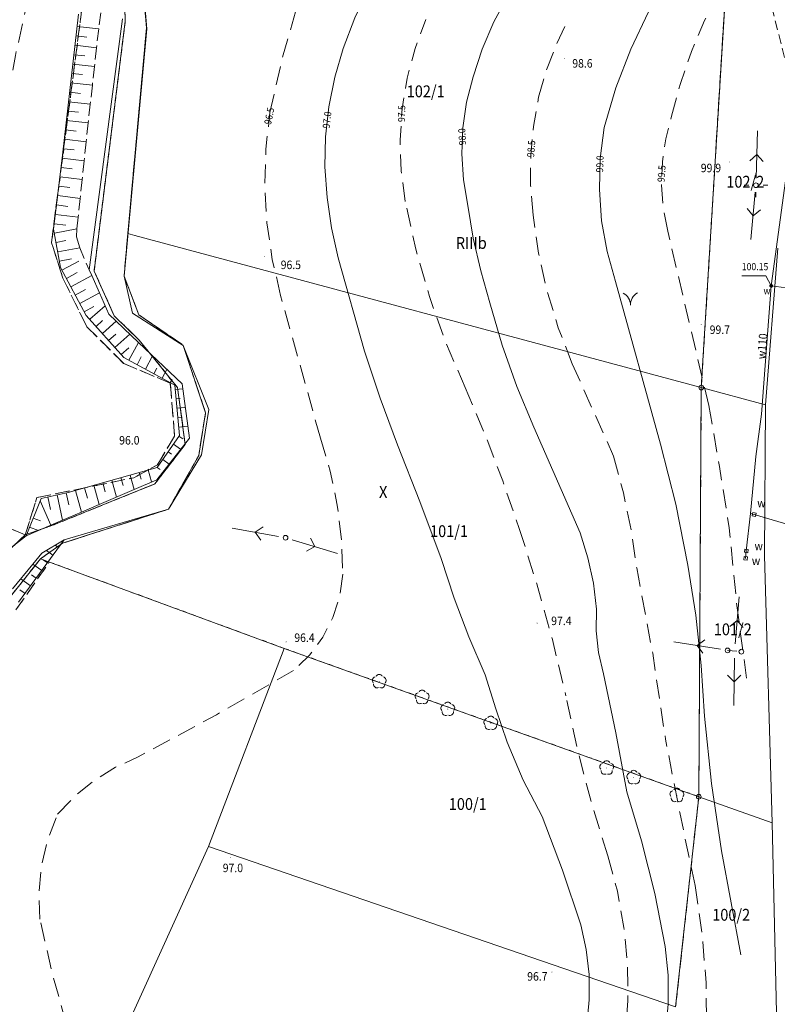
# Model space of a CAD drawing. Units: metres. Extents: x 0 to 7414275, y 0 to 5829644.
# Drawn here: x 7413408 to 7413489, y 5827924 to 5828028 of the extents above; entities that cross this region are included whole.
import ezdxf
from ezdxf.enums import TextEntityAlignment as Align

# ---------------------------------------------------------------- set-up
doc = ezdxf.new("R2010")
doc.units = ezdxf.units.M
doc.header["$MEASUREMENT"] = 0
for name, pattern in [('1.0_0.5', [1.5, 1, -0.5]), ('1.5_0.5', [2, 1.5, -0.5]), ('2.0_1.0', [3, 2, -1]), ('218-500', [1, 0.5, -0.5]), ('219-500', [0]), ('823-500', [1.75, 1.25, -0.5])]:
    doc.linetypes.add(name, pattern=pattern)
doc.layers.get('0').update_dxf_attribs({"linetype": 'CONTINUOUS'})
for name, color, linetype, lineweight in [('202-Punkt graniczny stabilizowany trwale', 252, 'CONTINUOUS', 9), ('203-Punkt załamania granicy działki nie stabilizowany', 252, 'CONTINUOUS', 9), ('209-Opis konturu klasyfikacyjnego', 252, 'CONTINUOUS', 9), ('210-Oznaczenie użytku', 252, 'CONTINUOUS', 9), ('211-Nr działki', 252, 'CONTINUOUS', 9), ('217-Granica konturu klasyfikcyjnego', 252, 'CONTINUOUS', 9), ('218-Granica użytku', 252, 'CONTINUOUS', 9), ('219-Linia granicy', 252, 'CONTINUOUS', 9), ('420-Krawędź jezdni', 251, 'CONTINUOUS', 15), ('507-Zasuwa liniowa-SW', 252, 'CONTINUOUS', 9), ('510-Podpora jednosłupowa symb.-SEPOW', 252, 'CONTINUOUS', 9), ('515-Latarnia-SEPOW', 252, 'CONTINUOUS', 9), ('516-Kierunek linii eN-SEPOW', 252, 'CONTINUOUS', 9), ('581-Atrybuty opisowe-SWPOD', 252, 'CONTINUOUS', 9), ('581-Oś przewodu-SWPOD', 252, 'CONTINUOUS', 9), ('605-Komora podziemna-SEPOD', 252, 'CONTINUOUS', 9), ('801-Punkt określonej wysokości', 252, 'CONTINUOUS', 9), ('801-Punkt określonej wysokości - rzędna', 252, 'CONTINUOUS', 9), ('811-Warstwica ciągła linia', 252, 'CONTINUOUS', 9), ('811-Warstwica ciągła opis', 252, 'CONTINUOUS', 9), ('812-Warstwica pomocnicza linia', 252, 'CONTINUOUS', 9), ('812-Warstwica pomocnicza opis', 252, 'CONTINUOUS', 9), ('822-Szczyt skarpy umocnionej', 252, 'CONTINUOUS', 9), ('823-Szczyt skarpy nieumocninej', 252, 'CONTINUOUS', 9), ('849-Strumień rzeka linia', 252, 'CONTINUOUS', 9), ('905-Brama w ogrodzeniu', 252, 'CONTINUOUS', 9), ('922-Drzewo liściaste', 252, 'CONTINUOUS', 9), ('Opis i rzędna armatury niezident.-SW', 252, 'CONTINUOUS', 9), ('przewód wodociągowy (linia)-SW', 252, 'CONTINUOUS', 9), ('punkt o określonej wysokości (sieć wodociągowa)-SW', 252, 'CONTINUOUS', 9), ('punkt o określonej wysokości (sieć wodociągowa)-SW-Atr2', 252, 'CONTINUOUS', 9), ('zasuwa (punkt)-SW', 252, 'CONTINUOUS', 9), ('zasuwa (punkt)-SW-Atr17', 252, 'CONTINUOUS', 9)]:
    doc.layers.add(name, color=color, linetype=linetype, lineweight=lineweight)
doc.styles.get("Standard").update_dxf_attribs({"font": 'txt', "width": 0.75})

# ---------------------------------------------------------------- blocks, each defined once
blk = doc.blocks.new('203')
at = {"linetype": 'Continuous', "lineweight": 0}
h = blk.add_hatch(color=0, dxfattribs=at)
edge = h.paths.add_edge_path()
edge.add_arc((0, 0), 0.045, 0, 360)
blk = doc.blocks.new('202')
at = {"color": 0, "linetype": 'Continuous', "lineweight": 0}
blk.add_circle((0, 0), 0.25, dxfattribs=at)
blk = doc.blocks.new('922')
at = {"linetype": 'Continuous', "lineweight": 0}
h = blk.add_hatch(color=0, dxfattribs=at)
edge = h.paths.add_edge_path()
edge.add_arc((0, 0), 0.045, 0, 360)
at = {"color": 0, "linetype": 'Continuous', "lineweight": 0}
for centre, start, end in [((-0.357, 0.116), 102.147, 221.853), ((0, 0.375), 30.147, 149.853), ((0.357, 0.116), 318.147, 77.853), ((-0.22, -0.303), 174.147, 293.853), ((0.22, -0.303), 246.147, 5.853)]:
    blk.add_arc(centre, 0.375, start, end, dxfattribs=at)
blk = doc.blocks.new('510')
at = {"color": 0, "linetype": 'Continuous', "lineweight": 0}
blk.add_circle((0, 0), 0.25, dxfattribs=at)
blk = doc.blocks.new('516')
at = {"color": 0, "linetype": 'Continuous', "lineweight": 0}
for p, q in [((0.75, 0), (5.75, 0)), ((3.25, 0), (2.543, 0.707)), ((3.25, 0), (2.543, -0.707))]:
    blk.add_line(p, q, dxfattribs=at)
blk = doc.blocks.new('507')
at = {"color": 0, "linetype": 'Continuous', "lineweight": 13}
blk.add_lwpolyline([(-0.175, 0.175), (0.175, 0.175), (0.175, -0.175), (-0.175, -0.175)], close=True, dxfattribs=at)
blk = doc.blocks.new('801')
at = {"linetype": 'Continuous', "lineweight": 13}
h = blk.add_hatch(color=0, dxfattribs=at)
edge = h.paths.add_edge_path()
edge.add_arc((0, 0), 0.045, 0, 360)
blk = doc.blocks.new('515')
at = {"color": 0, "linetype": 'Continuous', "lineweight": 13}
for p, q in [((0, 0.75), (0, 1.25)), ((-1.25, 0), (-0.75, 0)), ((0.75, 0), (1.25, 0)), ((0, -1.25), (0, -0.75))]:
    blk.add_line(p, q, dxfattribs=at)
blk = doc.blocks.new('905')
at = {"color": 0, "linetype": 'Continuous', "lineweight": 0}
for centre, start, end in [((-1.5, 0), 0, 60), ((1.5, 0), 120, 180)]:
    blk.add_arc(centre, 1.5, start, end, dxfattribs=at)
blk = doc.blocks.new('US25')
at = {"linetype": 'Continuous', "lineweight": 0}
h = blk.add_hatch(color=0, dxfattribs=at)
edge = h.paths.add_edge_path()
edge.add_arc((0, 0), 0.2, 0, 360)
blk = doc.blocks.new('PW02')
at = {"linetype": 'Continuous', "lineweight": 13}
h = blk.add_hatch(color=0, dxfattribs=at)
edge = h.paths.add_edge_path()
edge.add_arc((0, 0), 0.045, 0, 360)

msp = doc.modelspace()

# ---------------------------------------------------------------- linework, layer by layer
at = {"layer": '217-Granica konturu klasyfikcyjnego', "linetype": '1.5_0.5', "flags": 128}
for points in [[(7413421.1, 5828035.51), (7413421.81, 5828027.17)], [(7413419.56, 5828027.86), (7413419.37, 5828034.88)], [(7413480.48, 5827989.12), (7413483.1, 5828031.85)], [(7413412.23, 5828008.18), (7413415.1, 5828030.18)], [(7413416.27, 5828001.44), (7413419.56, 5828027.86)], [(7413421.81, 5828027.17), (7413419.84, 5828005.41)], [(7413411.77, 5828004.42), (7413412.23, 5828008.18)], [(7413419.84, 5828005.41), (7413419.43, 5828000.9)], [(7413412.96, 5828000.7), (7413411.77, 5828004.42)], [(7413415.49, 5827995.56), (7413412.96, 5828000.7)], [(7413418.39, 5827996.72), (7413416.27, 5828001.44)], [(7413419.43, 5828000.9), (7413421, 5827996.82)], [(7413421.04, 5827994.13), (7413418.39, 5827996.72)], [(7413421, 5827996.82), (7413425.69, 5827993.59)], [(7413419.41, 5827991.66), (7413415.49, 5827995.56)], [(7413425.09, 5827989.12), (7413421.04, 5827994.13)], [(7413425.69, 5827993.59), (7413428.05, 5827986.47)], [(7413424.32, 5827989.59), (7413419.41, 5827991.66)], [(7413424.78, 5827984), (7413424.32, 5827989.59)], [(7413425.9, 5827983.12), (7413425.09, 5827989.12)], [(7413480.22, 5827945.87), (7413480.48, 5827989.12)], [(7413428.05, 5827986.47), (7413427.33, 5827981.95)], [(7413422.96, 5827980.97), (7413424.78, 5827984)], [(7413422.69, 5827978.94), (7413425.9, 5827983.12)], [(7413427.33, 5827981.95), (7413424.15, 5827976.27)], [(7413390.36, 5827981.42), (7413408.98, 5827973.55)], [(7413420.48, 5827979.59), (7413422.96, 5827980.97)], [(7413410.22, 5827977.49), (7413420.48, 5827979.59)], [(7413411.98, 5827974.6), (7413422.69, 5827978.94)], [(7413408.98, 5827973.55), (7413410.22, 5827977.49)], [(7413424.15, 5827976.27), (7413412.91, 5827972.66)], [(7413408.98, 5827973.55), (7413411.98, 5827974.6)], [(7413404.06, 5827968.91), (7413408.98, 5827973.55)], [(7413412.91, 5827972.66), (7413410.6, 5827971.02)], [(7413410.6, 5827971.02), (7413407.02, 5827966.54)], [(7413408, 5827965.62), (7413411.53, 5827970.68)], [(7413411.53, 5827970.68), (7413410.6, 5827971.02)], [(7413477.77, 5827923.65), (7413480.22, 5827945.87)]]:
    msp.add_lwpolyline(points, dxfattribs=at)
at = {"layer": '218-Granica użytku', "linetype": '218-500', "flags": 128}
for points in [[(7413421.81, 5828027.17), (7413421.1, 5828035.51)], [(7413421.81, 5828027.17), (7413421.1, 5828035.51)], [(7413421.81, 5828027.17), (7413421.1, 5828035.51)], [(7413419.56, 5828027.86), (7413419.37, 5828034.88)], [(7413419.37, 5828034.88), (7413419.56, 5828027.86)], [(7413419.37, 5828034.88), (7413419.56, 5828027.86)], [(7413483.1, 5828031.85), (7413480.48, 5827989.12)], [(7413483.1, 5828031.85), (7413480.48, 5827989.12)], [(7413415.1, 5828030.18), (7413411.77, 5828004.42)], [(7413415.1, 5828030.18), (7413411.77, 5828004.42)], [(7413416.27, 5828001.44), (7413419.56, 5828027.86)], [(7413419.56, 5828027.86), (7413416.27, 5828001.44)], [(7413419.56, 5828027.86), (7413416.27, 5828001.44)], [(7413419.84, 5828005.41), (7413421.81, 5828027.17)], [(7413419.84, 5828005.41), (7413421.81, 5828027.17)], [(7413419.84, 5828005.41), (7413421.81, 5828027.17)], [(7413419.43, 5828000.9), (7413419.84, 5828005.41)], [(7413419.43, 5828000.9), (7413419.84, 5828005.41)], [(7413419.43, 5828000.9), (7413419.84, 5828005.41)], [(7413411.77, 5828004.42), (7413412.96, 5828000.7)], [(7413411.77, 5828004.42), (7413412.96, 5828000.7)], [(7413412.96, 5828000.7), (7413415.49, 5827995.56)], [(7413412.96, 5828000.7), (7413415.49, 5827995.56)], [(7413418.39, 5827996.72), (7413416.27, 5828001.44)], [(7413416.27, 5828001.44), (7413418.39, 5827996.72)], [(7413416.27, 5828001.44), (7413418.39, 5827996.72)], [(7413421, 5827996.82), (7413419.43, 5828000.9)], [(7413421, 5827996.82), (7413419.43, 5828000.9)], [(7413421, 5827996.82), (7413419.43, 5828000.9)], [(7413421.04, 5827994.13), (7413418.39, 5827996.72)], [(7413418.39, 5827996.72), (7413421.04, 5827994.13)], [(7413418.39, 5827996.72), (7413421.04, 5827994.13)], [(7413425.69, 5827993.59), (7413421, 5827996.82)], [(7413425.69, 5827993.59), (7413421, 5827996.82)], [(7413425.69, 5827993.59), (7413421, 5827996.82)], [(7413415.49, 5827995.56), (7413419.41, 5827991.66)], [(7413415.49, 5827995.56), (7413419.41, 5827991.66)], [(7413425.09, 5827989.12), (7413421.04, 5827994.13)], [(7413421.04, 5827994.13), (7413425.09, 5827989.12)], [(7413421.04, 5827994.13), (7413425.09, 5827989.12)], [(7413428.05, 5827986.47), (7413425.69, 5827993.59)], [(7413428.05, 5827986.47), (7413425.69, 5827993.59)], [(7413428.05, 5827986.47), (7413425.69, 5827993.59)], [(7413419.41, 5827991.66), (7413424.32, 5827989.59)], [(7413419.41, 5827991.66), (7413424.32, 5827989.59)], [(7413424.32, 5827989.59), (7413424.78, 5827984)], [(7413424.32, 5827989.59), (7413424.78, 5827984)], [(7413425.9, 5827983.12), (7413425.09, 5827989.12)], [(7413425.09, 5827989.12), (7413425.9, 5827983.12)], [(7413425.09, 5827989.12), (7413425.9, 5827983.12)], [(7413480.48, 5827989.12), (7413480.22, 5827945.87)], [(7413480.48, 5827989.12), (7413480.22, 5827945.87)], [(7413427.33, 5827981.95), (7413428.05, 5827986.47)], [(7413427.33, 5827981.95), (7413428.05, 5827986.47)], [(7413427.33, 5827981.95), (7413428.05, 5827986.47)], [(7413424.78, 5827984), (7413422.96, 5827980.97)], [(7413424.78, 5827984), (7413422.96, 5827980.97)], [(7413422.69, 5827978.94), (7413425.9, 5827983.12)], [(7413425.9, 5827983.12), (7413422.69, 5827978.94)], [(7413425.9, 5827983.12), (7413422.69, 5827978.94)], [(7413424.15, 5827976.27), (7413427.33, 5827981.95)], [(7413424.15, 5827976.27), (7413427.33, 5827981.95)], [(7413424.15, 5827976.27), (7413427.33, 5827981.95)], [(7413422.96, 5827980.97), (7413420.48, 5827979.59)], [(7413422.96, 5827980.97), (7413420.48, 5827979.59)], [(7413420.48, 5827979.59), (7413410.22, 5827977.49)], [(7413420.48, 5827979.59), (7413410.22, 5827977.49)], [(7413411.98, 5827974.6), (7413422.69, 5827978.94)], [(7413422.69, 5827978.94), (7413411.98, 5827974.6)], [(7413422.69, 5827978.94), (7413411.98, 5827974.6)], [(7413410.22, 5827977.49), (7413408.98, 5827973.55)], [(7413410.22, 5827977.49), (7413408.98, 5827973.55)], [(7413412.91, 5827972.66), (7413424.15, 5827976.27)], [(7413412.91, 5827972.66), (7413424.15, 5827976.27)], [(7413412.91, 5827972.66), (7413424.15, 5827976.27)], [(7413408.98, 5827973.55), (7413411.98, 5827974.6)], [(7413411.98, 5827974.6), (7413408.98, 5827973.55)], [(7413411.98, 5827974.6), (7413408.98, 5827973.55)], [(7413408.98, 5827973.55), (7413404.06, 5827968.91)], [(7413408.98, 5827973.55), (7413404.06, 5827968.91)], [(7413408.98, 5827973.55), (7413404.06, 5827968.91)], [(7413410.6, 5827971.02), (7413412.91, 5827972.66)], [(7413410.6, 5827971.02), (7413412.91, 5827972.66)], [(7413410.6, 5827971.02), (7413412.91, 5827972.66)], [(7413410.6, 5827971.02), (7413407.02, 5827966.54)], [(7413407.02, 5827966.54), (7413410.6, 5827971.02)], [(7413407.02, 5827966.54), (7413410.6, 5827971.02)], [(7413408, 5827965.62), (7413411.53, 5827970.68)], [(7413408, 5827965.62), (7413411.53, 5827970.68)], [(7413411.53, 5827970.68), (7413410.6, 5827971.02)], [(7413410.6, 5827971.02), (7413411.53, 5827970.68)], [(7413410.6, 5827971.02), (7413411.53, 5827970.68)], [(7413411.53, 5827970.68), (7413436.38, 5827961.55)], [(7413411.53, 5827970.68), (7413436.38, 5827961.55)], [(7413436.38, 5827961.55), (7413480.22, 5827945.87)], [(7413480.22, 5827945.87), (7413477.77, 5827923.65)], [(7413480.22, 5827945.87), (7413477.77, 5827923.65)]]:
    msp.add_lwpolyline(points, dxfattribs=at)
at = {"layer": '219-Linia granicy', "linetype": '219-500', "flags": 128}
for points in [[(7413421.1, 5828035.51), (7413421.81, 5828027.17)], [(7413419.37, 5828034.88), (7413419.56, 5828027.86)], [(7413480.48, 5827989.12), (7413483.1, 5828031.85)], [(7413416.27, 5828001.44), (7413419.56, 5828027.86)], [(7413419.84, 5828005.41), (7413421.81, 5828027.17)], [(7413419.43, 5828000.9), (7413419.84, 5828005.41)], [(7413419.84, 5828005.41), (7413420.58, 5828005.21)], [(7413420.58, 5828005.21), (7413480.48, 5827989.12)], [(7413487.28, 5827987.29), (7413488.58, 5828003.87)], [(7413416.27, 5828001.44), (7413418.39, 5827996.72)], [(7413421, 5827996.82), (7413419.43, 5828000.9)], [(7413418.39, 5827996.72), (7413421.04, 5827994.13)], [(7413421, 5827996.82), (7413425.69, 5827993.59)], [(7413421.04, 5827994.13), (7413425.09, 5827989.12)], [(7413425.69, 5827993.59), (7413428.05, 5827986.47)], [(7413425.09, 5827989.12), (7413425.9, 5827983.12)], [(7413480.22, 5827945.87), (7413480.48, 5827989.12)], [(7413480.48, 5827989.12), (7413487.28, 5827987.29)], [(7413487.17, 5827971.38), (7413487.28, 5827987.29)], [(7413427.33, 5827981.95), (7413428.05, 5827986.47)], [(7413422.69, 5827978.94), (7413425.9, 5827983.12)], [(7413424.15, 5827976.27), (7413427.33, 5827981.95)], [(7413390.36, 5827981.42), (7413408.98, 5827973.55)], [(7413411.98, 5827974.6), (7413422.69, 5827978.94)], [(7413412.91, 5827972.66), (7413424.15, 5827976.27)], [(7413408.98, 5827973.55), (7413411.98, 5827974.6)], [(7413404.06, 5827968.91), (7413408.98, 5827973.55)], [(7413410.6, 5827971.02), (7413412.91, 5827972.66)], [(7413407.02, 5827966.54), (7413410.6, 5827971.02)], [(7413410.6, 5827971.02), (7413436.38, 5827961.55)], [(7413487.17, 5827971.38), (7413487.99, 5827943.09)], [(7413428.38, 5827940.6), (7413436.38, 5827961.55)], [(7413436.38, 5827961.55), (7413480.22, 5827945.87)], [(7413477.77, 5827923.65), (7413480.22, 5827945.87)], [(7413480.22, 5827945.87), (7413487.99, 5827943.09)], [(7413487.99, 5827943.09), (7413488.51, 5827919.96)], [(7413417.83, 5827917.39), (7413428.38, 5827940.6)], [(7413428.38, 5827940.6), (7413477.77, 5827923.65)]]:
    msp.add_lwpolyline(points, dxfattribs=at)
at = {"layer": '420-Krawędź jezdni', "linetype": '1.0_0.5', "flags": 128}
msp.add_lwpolyline([(7413490.39, 5828019.66), (7413487.87, 5828029.61)], dxfattribs=at)
at = {"layer": '581-Oś przewodu-SWPOD', "linetype": 'Continuous', "flags": 128}
for points in [[(7413487.88, 5827999.88), (7413490.14, 5828016.42)], [(7413486.84, 5827986.32), (7413487.88, 5827999.88)], [(7413486.26, 5827981.82), (7413486.84, 5827986.32)], [(7413485.67, 5827975.81), (7413486.26, 5827981.82)], [(7413485.67, 5827975.81), (7413485.24, 5827971.86)], [(7413486.08, 5827975.71), (7413485.67, 5827975.81)], [(7413492.64, 5827973.76), (7413486.08, 5827975.71)], [(7413485.24, 5827971.86), (7413485.17, 5827971.07)]]:
    msp.add_lwpolyline(points, dxfattribs=at)
at = {"layer": '605-Komora podziemna-SEPOD', "linetype": '1.0_0.5', "flags": 128}
msp.add_lwpolyline([(7413483.26, 5827961.34), (7413484.72, 5827961.2)], dxfattribs=at)
at = {"layer": '811-Warstwica ciągła linia', "linetype": 'Continuous', "flags": 128}
for points in [[(7413442.62, 5828024.98), (7413443.85, 5828028.23), (7413445.32, 5828031.37), (7413447.02, 5828034.4)], [(7413470.22, 5828016.62), (7413471.46, 5828020.81), (7413473.03, 5828024.89), (7413474.91, 5828028.84), (7413477.1, 5828032.62)], [(7413456.34, 5828021.96), (7413457.32, 5828024.92), (7413458.55, 5828027.79), (7413460.02, 5828030.54)], [(7413440.67, 5828012.47), (7413440.74, 5828015.65), (7413441.09, 5828018.81), (7413441.72, 5828021.93), (7413442.62, 5828024.98)], [(7413455.79, 5828008.39), (7413455.32, 5828011.1), (7413455.14, 5828013.84), (7413455.25, 5828016.58), (7413455.65, 5828019.3), (7413456.34, 5828021.96)], [(7413471.4, 5828000.34), (7413470.51, 5828003.51), (7413469.94, 5828006.76), (7413469.7, 5828010.05), (7413469.79, 5828013.35), (7413470.22, 5828016.62)], [(7413442.07, 5828002.83), (7413441.39, 5828006.01), (7413440.92, 5828009.23), (7413440.67, 5828012.47)], [(7413458.13, 5827998.07), (7413457.15, 5828001.46), (7413456.37, 5828004.91), (7413455.79, 5828008.39)], [(7413444.86, 5827992.99), (7413442.07, 5828002.83)], [(7413476.16, 5827983.14), (7413471.4, 5828000.34)], [(7413462.77, 5827984.94), (7413460.97, 5827989.23), (7413459.43, 5827993.61), (7413458.13, 5827998.07)], [(7413448.34, 5827983.07), (7413446.51, 5827988), (7413444.86, 5827992.99)], [(7413467.68, 5827973.75), (7413462.77, 5827984.94)], [(7413448.34, 5827983.07), (7413450.71, 5827977.08), (7413452.97, 5827971.04)], [(7413476.16, 5827983.14), (7413477.79, 5827976.79), (7413479.07, 5827970.36)], [(7413467.68, 5827973.75), (7413468.5, 5827971.13), (7413469.07, 5827968.44), (7413469.39, 5827965.71)], [(7413457.63, 5827958.74), (7413455.9, 5827962.77), (7413454.34, 5827966.87), (7413452.97, 5827971.04)], [(7413479.07, 5827970.36), (7413479.9, 5827965.07), (7413480.48, 5827959.74), (7413480.81, 5827954.39)], [(7413470.15, 5827958.85), (7413469.61, 5827961.1), (7413469.35, 5827963.4), (7413469.39, 5827965.71)], [(7413459.95, 5827951.62), (7413458.74, 5827955.16), (7413457.63, 5827958.74)], [(7413470.15, 5827958.85), (7413471.45, 5827952.63), (7413472.59, 5827946.38)], [(7413482.61, 5827940.16), (7413481.57, 5827947.26), (7413480.81, 5827954.39)], [(7413463.65, 5827943.78), (7413461.65, 5827947.63), (7413459.95, 5827951.62)], [(7413472.59, 5827946.38), (7413474.17, 5827941.2)], [(7413463.65, 5827943.78), (7413465.82, 5827938.1), (7413467.75, 5827932.34)], [(7413474.17, 5827941.2), (7413475.58, 5827935.65), (7413476.65, 5827930.03)], [(7413482.61, 5827940.16), (7413484.67, 5827929.15)], [(7413467.75, 5827932.34), (7413468.32, 5827929.73), (7413468.62, 5827927.08), (7413468.64, 5827924.41), (7413468.39, 5827921.75), (7413467.87, 5827919.13)], [(7413476.65, 5827930.03), (7413476.97, 5827926.99), (7413476.98, 5827923.93), (7413476.68, 5827920.88)]]:
    msp.add_lwpolyline(points, dxfattribs=at)
at = {"layer": '812-Warstwica pomocnicza linia', "linetype": '2.0_1.0', "flags": 128}
for points in [[(7413434.86, 5828018.21), (7413436.1, 5828023.7), (7413437.65, 5828029.11), (7413439.51, 5828034.42)], [(7413477.33, 5828017.82), (7413478.27, 5828021.27), (7413479.44, 5828024.64), (7413480.83, 5828027.93), (7413482.44, 5828031.12)], [(7413405.86, 5828007.8), (7413406.31, 5828013.31), (7413407, 5828018.79), (7413407.95, 5828024.24), (7413409.14, 5828029.64)], [(7413449.18, 5828008.81), (7413448.74, 5828012.05), (7413448.63, 5828015.32), (7413448.84, 5828018.59), (7413449.37, 5828021.82), (7413450.21, 5828024.98), (7413451.36, 5828028.04)], [(7413463.28, 5828019.83), (7413464.12, 5828022.69), (7413465.18, 5828025.48), (7413466.47, 5828028.17)], [(7413462.7, 5828007.36), (7413462.43, 5828010.48), (7413462.44, 5828013.62), (7413462.72, 5828016.74), (7413463.28, 5828019.83)], [(7413435.99, 5827998.87), (7413435.11, 5828002.67), (7413434.55, 5828006.53), (7413434.32, 5828010.43), (7413434.43, 5828014.33), (7413434.86, 5828018.21)], [(7413476.93, 5828005.65), (7413476.47, 5828008.07), (7413476.28, 5828010.53), (7413476.37, 5828012.99), (7413476.72, 5828015.43), (7413477.33, 5828017.82)], [(7413455.51, 5827989.13), (7413453.46, 5827993.89), (7413451.72, 5827998.77), (7413450.29, 5828003.75), (7413449.18, 5828008.81)], [(7413466.84, 5827991.63), (7413465.36, 5827995.43), (7413464.17, 5827999.34), (7413463.28, 5828003.32), (7413462.7, 5828007.36)], [(7413481.27, 5827987.23), (7413476.93, 5828005.65)], [(7413440.2, 5827983.79), (7413435.99, 5827998.87)], [(7413466.84, 5827991.63), (7413471.21, 5827981.88)], [(7413455.51, 5827989.13), (7413457.59, 5827984.22), (7413459.49, 5827979.25), (7413461.23, 5827974.21)], [(7413481.27, 5827987.23), (7413482.41, 5827980.77), (7413483.44, 5827974.3)], [(7413440.2, 5827983.79), (7413441.24, 5827980.27), (7413441.98, 5827976.68), (7413442.43, 5827973.04), (7413442.58, 5827969.38)], [(7413471.21, 5827981.88), (7413472.25, 5827977.99), (7413473.07, 5827974.04), (7413473.66, 5827970.05)], [(7413461.23, 5827974.21), (7413463.09, 5827968.38), (7413464.74, 5827962.48), (7413466.17, 5827956.53)], [(7413485.26, 5827958.39), (7413484.22, 5827966.33), (7413483.44, 5827974.3)], [(7413442.58, 5827969.38), (7413442.24, 5827967.05), (7413441.52, 5827964.81), (7413440.45, 5827962.72), (7413439.05, 5827960.83), (7413437.36, 5827959.2)], [(7413473.66, 5827970.05), (7413475.34, 5827961.03), (7413476.7, 5827951.95)], [(7413437.36, 5827959.2), (7413429.2, 5827954.54), (7413420.93, 5827950.08)], [(7413470.59, 5827939.62), (7413468.87, 5827945.19), (7413467.39, 5827950.83), (7413466.17, 5827956.53)], [(7413479.82, 5827936.49), (7413478.2, 5827944.21), (7413476.7, 5827951.95)], [(7413412.4, 5827944.03), (7413414.23, 5827945.93), (7413416.28, 5827947.59), (7413418.53, 5827948.98), (7413420.93, 5827950.08)], [(7413410.53, 5827932.91), (7413410.43, 5827935.76), (7413410.71, 5827938.6), (7413411.37, 5827941.37), (7413412.4, 5827944.03)], [(7413470.59, 5827939.62), (7413471.61, 5827935.87), (7413472.3, 5827932.05), (7413472.68, 5827928.18), (7413472.72, 5827924.3), (7413472.44, 5827920.42)], [(7413479.82, 5827936.49), (7413480.58, 5827931.37), (7413480.99, 5827926.2), (7413481.04, 5827921.02)], [(7413415.22, 5827916.18), (7413413.38, 5827921.68), (7413411.82, 5827927.26), (7413410.53, 5827932.91)]]:
    msp.add_lwpolyline(points, dxfattribs=at)
at = {"layer": '822-Szczyt skarpy umocnionej', "linetype": 'Continuous', "flags": 128}
for points in [[(7413412.94, 5828013.69), (7413414.63, 5828028.62)], [(7413414.48, 5828027.3), (7413416.75, 5828027.04)], [(7413414.37, 5828026.31), (7413415.5, 5828026.18)], [(7413414.25, 5828025.31), (7413416.52, 5828025.06)], [(7413414.14, 5828024.32), (7413415.27, 5828024.19)], [(7413414.03, 5828023.33), (7413416.3, 5828023.07)], [(7413413.92, 5828022.33), (7413415.05, 5828022.21)], [(7413413.69, 5828020.35), (7413414.83, 5828020.22)], [(7413413.8, 5828021.34), (7413416.08, 5828021.08)], [(7413413.58, 5828019.35), (7413415.86, 5828019.09)], [(7413413.47, 5828018.36), (7413414.61, 5828018.23)], [(7413413.35, 5828017.37), (7413415.64, 5828017.11)], [(7413413.24, 5828016.37), (7413414.38, 5828016.24)], [(7413413.13, 5828015.38), (7413415.42, 5828015.12)], [(7413413.02, 5828014.38), (7413414.16, 5828014.25)], [(7413411.98, 5828005.87), (7413412.94, 5828013.69)], [(7413412.9, 5828013.39), (7413415.21, 5828013.11)], [(7413412.78, 5828012.4), (7413413.94, 5828012.26)], [(7413412.66, 5828011.41), (7413415, 5828011.12)], [(7413412.54, 5828010.41), (7413413.71, 5828010.27)], [(7413412.42, 5828009.42), (7413414.79, 5828009.13)], [(7413412.3, 5828008.43), (7413413.49, 5828008.28)], [(7413412.17, 5828007.44), (7413414.58, 5828007.14)], [(7413412.72, 5828001.83), (7413411.98, 5828005.87)], [(7413412.05, 5828006.44), (7413413.26, 5828006.3)], [(7413412.06, 5828005.45), (7413414.45, 5828005.89)], [(7413412.24, 5828004.47), (7413413.29, 5828004.66)], [(7413412.42, 5828003.49), (7413414.75, 5828003.91)], [(7413412.6, 5828002.5), (7413413.88, 5828002.74)], [(7413415.43, 5827996.76), (7413412.72, 5828001.83)], [(7413412.87, 5828001.55), (7413414.64, 5828002.5)], [(7413413.34, 5828000.67), (7413414.49, 5828001.28)], [(7413413.81, 5827999.79), (7413416.03, 5828000.97)], [(7413414.28, 5827998.9), (7413415.36, 5827999.48)], [(7413414.75, 5827998.02), (7413416.83, 5827999.13)], [(7413415.23, 5827997.14), (7413416.23, 5827997.68)], [(7413415.81, 5827996.34), (7413417.42, 5827997.78)], [(7413419.4, 5827992.31), (7413415.43, 5827996.76)], [(7413416.47, 5827995.59), (7413417.17, 5827996.21)], [(7413417.14, 5827994.84), (7413418.59, 5827996.14)], [(7413417.8, 5827994.1), (7413418.56, 5827994.77)], [(7413418.47, 5827993.35), (7413420.04, 5827994.76)], [(7413419.14, 5827992.61), (7413419.95, 5827993.34)], [(7413419.93, 5827992.02), (7413420.95, 5827993.9)], [(7413424.82, 5827989.37), (7413419.4, 5827992.31)], [(7413420.81, 5827991.54), (7413421.25, 5827992.36)], [(7413421.69, 5827991.07), (7413422.45, 5827992.47)], [(7413422.57, 5827990.59), (7413422.89, 5827991.18)], [(7413423.45, 5827990.11), (7413423.95, 5827991.05)], [(7413424.32, 5827989.64), (7413424.52, 5827989.99)], [(7413425.3, 5827984.06), (7413424.82, 5827989.37)], [(7413424.86, 5827988.93), (7413425.65, 5827989)], [(7413424.95, 5827987.94), (7413425.36, 5827987.97)], [(7413425.04, 5827986.94), (7413425.91, 5827987.02)], [(7413425.13, 5827985.94), (7413425.59, 5827985.99)], [(7413425.22, 5827984.95), (7413426.17, 5827985.03)], [(7413422.93, 5827980.67), (7413425.3, 5827984.06)], [(7413425.23, 5827983.97), (7413425.64, 5827983.69)], [(7413424.66, 5827983.15), (7413425.42, 5827982.62)], [(7413424.09, 5827982.33), (7413424.45, 5827982.08)], [(7413423.52, 5827981.51), (7413424.19, 5827981.04)], [(7413413.53, 5827978.03), (7413422.93, 5827980.67)], [(7413420.07, 5827979.87), (7413420.49, 5827978.35)], [(7413421.03, 5827980.14), (7413421.23, 5827979.44)], [(7413421.99, 5827980.41), (7413422.35, 5827979.15)], [(7413422.95, 5827980.69), (7413423.26, 5827980.47)], [(7413416.22, 5827978.79), (7413416.79, 5827976.75)], [(7413417.18, 5827979.06), (7413417.45, 5827978.1)], [(7413418.14, 5827979.33), (7413418.64, 5827977.55)], [(7413419.1, 5827979.6), (7413419.34, 5827978.77)], [(7413410.66, 5827977.41), (7413413.53, 5827978.03)], [(7413412.35, 5827977.78), (7413412.93, 5827975.1)], [(7413413.32, 5827977.99), (7413413.6, 5827976.74)], [(7413414.29, 5827978.25), (7413414.93, 5827975.96)], [(7413415.25, 5827978.52), (7413415.56, 5827977.44)], [(7413409.08, 5827973.44), (7413410.66, 5827977.41)], [(7413410.56, 5827977.16), (7413411.68, 5827974.56)], [(7413411.37, 5827977.56), (7413411.66, 5827976.23)], [(7413409.82, 5827975.3), (7413410.59, 5827975.02)], [(7413409.45, 5827974.37), (7413410.38, 5827974)], [(7413413.09, 5827973.01), (7413408.27, 5827966.42)], [(7413412.5, 5827972.2), (7413412.16, 5827972.46)], [(7413411.91, 5827971.4), (7413411.22, 5827971.9)], [(7413410.73, 5827969.78), (7413409.8, 5827970.47)], [(7413411.32, 5827970.59), (7413410.87, 5827970.92)], [(7413410.14, 5827968.98), (7413409.65, 5827969.33)], [(7413409.55, 5827968.17), (7413408.53, 5827968.92)], [(7413408.96, 5827967.36), (7413408.42, 5827967.75)]]:
    msp.add_lwpolyline(points, dxfattribs=at)
at = {"layer": '823-Szczyt skarpy nieumocninej', "linetype": '823-500', "flags": 128}
for points in [[(7413416.97, 5828028.73), (7413416.75, 5828027.04)], [(7413416.75, 5828027.04), (7413416.52, 5828025.06)], [(7413416.52, 5828025.06), (7413416.3, 5828023.07)], [(7413416.3, 5828023.07), (7413416.08, 5828021.08)], [(7413416.08, 5828021.08), (7413415.86, 5828019.09)], [(7413415.86, 5828019.09), (7413415.64, 5828017.11)], [(7413415.64, 5828017.11), (7413415.42, 5828015.12)], [(7413415.42, 5828015.12), (7413415.21, 5828013.11)], [(7413415.21, 5828013.11), (7413415, 5828011.12)], [(7413415, 5828011.12), (7413414.79, 5828009.13)], [(7413414.79, 5828009.13), (7413414.58, 5828007.14)], [(7413414.58, 5828007.14), (7413414.45, 5828005.89)], [(7413414.45, 5828005.89), (7413414.39, 5828005.07)], [(7413414.39, 5828005.07), (7413414.75, 5828003.91)], [(7413414.75, 5828003.91), (7413415.73, 5828001.56)]]:
    msp.add_lwpolyline(points, dxfattribs=at)
at = {"layer": '849-Strumień rzeka linia', "linetype": 'Continuous', "flags": 128}
for points in [[(7413421.1, 5828035.88), (7413421.83, 5828027.04)], [(7413419.28, 5828028.1), (7413415.73, 5828001.56)], [(7413421.83, 5828027.04), (7413419.43, 5828000.9)], [(7413415.73, 5828001.56), (7413416.03, 5828000.97)], [(7413416.03, 5828000.97), (7413416.83, 5827999.13)], [(7413419.43, 5828000.9), (7413420.32, 5827996.99)], [(7413416.83, 5827999.13), (7413417.82, 5827996.87)], [(7413420.95, 5827993.9), (7413417.82, 5827996.87)], [(7413420.32, 5827996.99), (7413425.69, 5827993.59)], [(7413425.58, 5827989.51), (7413420.95, 5827993.9)], [(7413425.69, 5827993.59), (7413428.41, 5827986.82)], [(7413426.34, 5827983.79), (7413425.58, 5827989.51)], [(7413428.41, 5827986.82), (7413427.61, 5827982.02)], [(7413422.89, 5827979.38), (7413426.34, 5827983.79)], [(7413427.61, 5827982.02), (7413424.15, 5827976.27)], [(7413420.49, 5827978.35), (7413422.89, 5827979.38)], [(7413416.79, 5827976.75), (7413420.49, 5827978.35)], [(7413414.93, 5827975.96), (7413416.79, 5827976.75)], [(7413412.93, 5827975.1), (7413414.93, 5827975.96)], [(7413424.15, 5827976.27), (7413413.09, 5827973.01)], [(7413409.08, 5827973.44), (7413411.68, 5827974.56)], [(7413411.68, 5827974.56), (7413412.93, 5827975.1)], [(7413404.49, 5827969.9), (7413409.08, 5827973.44)], [(7413413.09, 5827973.01), (7413410.73, 5827971.61)], [(7413410.73, 5827971.61), (7413409.8, 5827970.47)], [(7413409.8, 5827970.47), (7413407.63, 5827967.83)]]:
    msp.add_lwpolyline(points, dxfattribs=at)
at = {"layer": 'przewód wodociągowy (linia)-SW', "linetype": 'Continuous', "flags": 128}
msp.add_lwpolyline([(7413487.88, 5827999.88), (7413491.58, 5827999.38), (7413503.74, 5827995.54), (7413504.07, 5827996.48)], dxfattribs=at)
at = {"layer": 'punkt o określonej wysokości (sieć wodociągowa)-SW-Atr2', "flags": 128}
msp.add_lwpolyline([(7413487.88, 5827999.88), (7413487.31, 5828000.93), (7413484.76, 5828000.93)], dxfattribs=at)

# ---------------------------------------------------------------- block references
at = {"layer": '202-Punkt graniczny stabilizowany trwale', "linetype": 'Continuous'}
for p in [(7413480.48, 5827989.12), (7413480.22, 5827945.87)]:
    msp.add_blockref('202', p, dxfattribs=at)
at = {"layer": '203-Punkt załamania granicy działki nie stabilizowany', "linetype": 'Continuous'}
for p in [(7413419.56, 5828027.86), (7413421.81, 5828027.17), (7413419.84, 5828005.41), (7413420.58, 5828005.21), (7413416.27, 5828001.44), (7413419.43, 5828000.9), (7413418.39, 5827996.72), (7413421, 5827996.82), (7413421.04, 5827994.13), (7413425.69, 5827993.59), (7413425.09, 5827989.12), (7413487.28, 5827987.29), (7413428.05, 5827986.47), (7413425.9, 5827983.12), (7413427.33, 5827981.95), (7413422.69, 5827978.94), (7413424.15, 5827976.27), (7413411.98, 5827974.6), (7413408.98, 5827973.55), (7413412.91, 5827972.66), (7413487.17, 5827971.38), (7413410.6, 5827971.02), (7413436.38, 5827961.55), (7413487.99, 5827943.09), (7413428.38, 5827940.6)]:
    msp.add_blockref('203', p, dxfattribs=at)
at = {"layer": '507-Zasuwa liniowa-SW', "linetype": 'Continuous'}
for p, rotation in [((7413486.08, 5827975.71), 348.0799999999999), ((7413485.24, 5827971.86), 352.114), ((7413485.17, 5827971.07), 352.4850000000001)]:
    msp.add_blockref('507', p, dxfattribs=dict(at, rotation=rotation))
at = {"layer": '510-Podpora jednosłupowa symb.-SEPOW', "linetype": 'Continuous'}
for p in [(7413486.26, 5828010.52), (7413436.51, 5827973.25), (7413483.26, 5827961.34), (7413484.72, 5827961.2)]:
    msp.add_blockref('510', p, dxfattribs=at)
at = {"layer": '515-Latarnia-SEPOW', "linetype": 'Continuous'}
msp.add_blockref('515', (7413486.26, 5828010.52), dxfattribs=at)
at = {"layer": '516-Kierunek linii eN-SEPOW', "linetype": 'Continuous'}
for p, rotation in [((7413486.26, 5828010.52), 88.34899999999999), ((7413486.26, 5828010.52), 264.782), ((7413436.51, 5827973.25), 169.748), ((7413436.51, 5827973.25), 343.2609999999999), ((7413483.99, 5827961.27), 84.999), ((7413483.26, 5827961.34), 170.93), ((7413483.99, 5827961.27), 269.301)]:
    msp.add_blockref('516', p, dxfattribs=dict(at, rotation=rotation))
at = {"layer": '801-Punkt określonej wysokości', "linetype": 'Continuous'}
for p, rotation in [((7413466.04, 5828023.89), 180), ((7413483.48, 5828012.96), 270), ((7413434.26, 5828002.97), 270), ((7413480.47, 5827995.79), 90), ((7413419.66, 5827983.22), 270), ((7413463.12, 5827964.22), 270), ((7413436.57, 5827962.24), 270), ((7413430.68, 5827939.42), 270), ((7413464.68, 5827927.33), 270)]:
    msp.add_blockref('801', p, dxfattribs=dict(at, rotation=rotation))
at = {"layer": '905-Brama w ogrodzeniu', "linetype": 'Continuous', "rotation": 1.244}
msp.add_blockref('905', (7413473, 5827997.84), dxfattribs=at)
at = {"layer": '922-Drzewo liściaste', "linetype": 'Continuous'}
for p in [(7413446.42, 5827958.05), (7413450.96, 5827956.38), (7413453.67, 5827955.13), (7413458.22, 5827953.65), (7413470.48, 5827948.91), (7413473.34, 5827947.91), (7413477.9, 5827946.02)]:
    msp.add_blockref('922', p, dxfattribs=at)
at = {"layer": 'punkt o określonej wysokości (sieć wodociągowa)-SW', "linetype": 'Continuous'}
msp.add_blockref('PW02', (7413487.88, 5827999.88), dxfattribs=at)
at = {"layer": 'zasuwa (punkt)-SW', "linetype": 'Continuous'}
msp.add_blockref('US25', (7413487.88, 5827999.88), dxfattribs=at)

# ---------------------------------------------------------------- texts
at = {"layer": '209-Opis konturu klasyfikacyjnego', "linetype": 'Continuous', "oblique": 15, "width": 0.9}
msp.add_text('RIIIb', height=1.25, dxfattribs=at).set_placement((7413454.52, 5828003.79))
at = {"layer": '210-Oznaczenie użytku', "linetype": 'Continuous', "oblique": 15, "width": 0.9}
msp.add_text('X', height=1.25, dxfattribs=at).set_placement((7413446.4, 5827977.46))
at = {"layer": '211-Nr działki', "linetype": 'Continuous', "oblique": 15, "width": 0.9}
for s, p in [('102/1', (7413449.33, 5828021.07)), ('102/2', (7413483.13, 5828011.51)), ('101/1', (7413451.8, 5827974.57)), ('101/2', (7413481.81, 5827964.19)), ('100/1', (7413453.78, 5827945.72)), ('100/2', (7413481.64, 5827934.01))]:
    msp.add_text(s, height=1.25, dxfattribs=at).set_placement(p, align=Align.TOP_LEFT)
at = {"layer": '581-Atrybuty opisowe-SWPOD', "linetype": 'Continuous', "oblique": 15, "width": 0.9}
msp.add_text('w110', height=0.9, rotation=85.614, dxfattribs=at).set_placement((7413487.28, 5827992.1))
at = {"layer": '801-Punkt określonej wysokości - rzędna', "linetype": 'Continuous', "oblique": 15, "width": 0.9}
for s, p in [('98.6', (7413466.84, 5828023.85)), ('96.5', (7413436, 5828002.55)), ('96.0', (7413418.92, 5827984))]:
    msp.add_text(s, height=0.9, rotation=360, dxfattribs=at).set_placement(p, align=Align.TOP_LEFT)
for s, p in [('99.9', (7413480.43, 5828012.79)), ('99.7', (7413481.37, 5827995.69))]:
    msp.add_text(s, height=0.9, dxfattribs=at).set_placement(p, align=Align.TOP_LEFT)
for s, p in [('97.4', (7413464.61, 5827964.46)), ('96.4', (7413437.44, 5827962.68)), ('97.0', (7413429.87, 5827938.34)), ('96.7', (7413462.07, 5827926.87))]:
    msp.add_text(s, height=0.9, rotation=360, dxfattribs=at).set_placement(p, align=Align.MIDDLE_LEFT)
at = {"layer": '811-Warstwica ciągła opis', "linetype": 'Continuous', "oblique": 15, "width": 0.9}
for s, rotation, p in [('97.0', 83.638, (7413440.9, 5828017.42)), ('98.0', 93.456, (7413455.19, 5828015.64)), ('99.0', 87.96, (7413469.75, 5828012.77))]:
    msp.add_text(s, height=0.75, rotation=rotation, dxfattribs=at).set_placement(p, align=Align.MIDDLE_CENTER)
at = {"layer": '812-Warstwica pomocnicza opis', "linetype": 'Continuous', "oblique": 15, "width": 0.9}
for s, rotation, p in [('96.5', 78.308, (7413434.79, 5828017.84)), ('97.5', 88.956, (7413448.79, 5828018.09)), ('98.5', 85.72, (7413462.49, 5828014.37)), ('99.5', 85.933, (7413476.28, 5828011.74))]:
    msp.add_text(s, height=0.75, rotation=rotation, dxfattribs=at).set_placement(p, align=Align.MIDDLE_CENTER)
at = {"layer": 'Opis i rzędna armatury niezident.-SW', "linetype": 'Continuous', "oblique": 15, "width": 0.9}
for p in [(7413486.4, 5827976.47), (7413486.11, 5827971.93), (7413485.83, 5827970.36)]:
    msp.add_text('w', height=0.9, rotation=360, dxfattribs=at).set_placement(p)
at = {"layer": 'punkt o określonej wysokości (sieć wodociągowa)-SW-Atr2', "oblique": 15, "width": 0.9}
msp.add_text('100.15', height=0.75, dxfattribs=at).set_placement((7413484.76, 5828001.3), align=Align.BOTTOM_LEFT)
at = {"layer": 'zasuwa (punkt)-SW-Atr17', "oblique": 15, "width": 0.9}
msp.add_text('w', height=0.75, dxfattribs=at).set_placement((7413487.06, 5827998.99))

doc.saveas('drawing.dxf')
